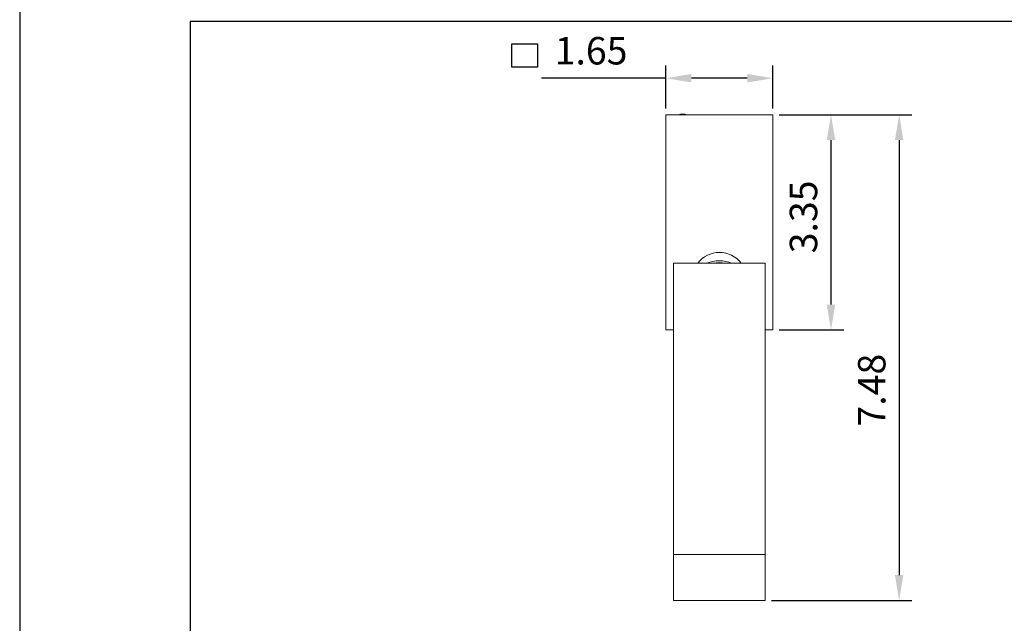
# Model space of a CAD drawing. Units: millimetres. Extents: x -54 to 1150, y -745 to 422.
# Drawn here: x 760 to 856, y -43 to 17 of the extents above; entities that cross this region are included whole.
import ezdxf

# ---------------------------------------------------------------- set-up
doc = ezdxf.new("R2010")
doc.units = ezdxf.units.MM
for name, color, linetype in [('A1', 2, 'Continuous'), ('A5', 136, 'Continuous'), ('DIM', 6, 'Continuous')]:
    doc.layers.add(name, color=color, linetype=linetype)
doc.layers.add('圖紙邊界', color=1, linetype='Continuous', plot=False)
doc.styles.add('勝泰-2.7', font='simplex.shx', dxfattribs={"height": 2.7, "bigfont": 'chineset.shx'})
doc.dimstyles.new('正常', dxfattribs={"dimtxt": 2.7, "dimasz": 2.5, "dimexe": 1.25, "dimexo": 0.625, "dimgap": 1, "dimtad": 1, "dimdsep": 46, "dimtxsty": '勝泰-2.7', "dimcen": 2.5, "dimadec": 1, "dimazin": 0, "dimtfac": 1, "dimtmove": 0, "dimatfit": 3, "dimfxl": 0, "dimarcsym": 0})

# ---------------------------------------------------------------- blocks, each defined once
blk = doc.blocks.new('*D75')
at = {"layer": 'Defpoints', "color": 0}
for p in [(823.027, 10.824), (823.027, 7.233), (833.527, 7.233)]:
    blk.add_point(p, dxfattribs=at)
at = {"layer": 'DIM', "color": 0, "lineweight": -2}
for p, q in [((823.027, 7.858), (823.027, 12.074)), ((833.527, 7.858), (833.527, 12.074)), ((823.027, 10.824), (810.813, 10.824)), ((831.027, 10.824), (825.527, 10.824))]:
    blk.add_line(p, q, dxfattribs=at)
at = {"layer": 'DIM', "color": 0}
for points in [[(825.527, 11.241), (825.527, 10.407), (823.027, 10.824)], [(831.027, 11.241), (831.027, 10.407), (833.527, 10.824)]]:
    blk.add_solid(points, dxfattribs=at)
at = {"layer": 'DIM', "color": 0, "insert": (815.67, 13.174), "char_height": 2.7, "attachment_point": 5, "style": '勝泰-2.7'}
blk.add_mtext('1.65', dxfattribs=at)
blk = doc.blocks.new('*D76')
at = {"layer": 'Defpoints', "color": 0}
for p in [(833.527, 7.233), (833.527, -13.924), (839.25, -13.924)]:
    blk.add_point(p, dxfattribs=at)
at = {"layer": 'DIM', "color": 0, "lineweight": -2}
for p, q in [((834.152, 7.233), (840.5, 7.233)), ((839.25, 4.733), (839.25, -11.424)), ((834.152, -13.924), (840.5, -13.924))]:
    blk.add_line(p, q, dxfattribs=at)
at = {"layer": 'DIM', "color": 0}
for points in [[(838.833, 4.733), (839.667, 4.733), (839.25, 7.233)], [(838.833, -11.424), (839.667, -11.424), (839.25, -13.924)]]:
    blk.add_solid(points, dxfattribs=at)
at = {"layer": 'DIM', "color": 0, "insert": (836.9, -2.811), "char_height": 2.7, "attachment_point": 5, "rotation": 90, "style": '勝泰-2.7'}
blk.add_mtext('3.35', dxfattribs=at)
blk = doc.blocks.new('*D80')
at = {"layer": 'Defpoints', "color": 0}
for p in [(833.684, 7.233), (832.777, -40.513), (845.949, -40.513)]:
    blk.add_point(p, dxfattribs=at)
at = {"layer": 'DIM', "color": 0, "lineweight": -2}
for p, q in [((834.309, 7.233), (847.199, 7.233)), ((845.949, 4.733), (845.949, -38.013)), ((833.402, -40.513), (847.199, -40.513))]:
    blk.add_line(p, q, dxfattribs=at)
at = {"layer": 'DIM', "color": 0}
for points in [[(845.532, 4.733), (846.366, 4.733), (845.949, 7.233)], [(845.532, -38.013), (846.366, -38.013), (845.949, -40.513)]]:
    blk.add_solid(points, dxfattribs=at)
at = {"layer": 'DIM', "color": 0, "insert": (843.599, -19.842), "char_height": 2.7, "attachment_point": 5, "rotation": 90, "style": '勝泰-2.7'}
blk.add_mtext('7.48', dxfattribs=at)

msp = doc.modelspace()

# ---------------------------------------------------------------- linework, layer by layer
at = {"layer": 'A1', "lineweight": 15}
for p, q in [((823.027, -5.304), (823.027, 7.233)), ((823.027, 7.233), (833.527, 7.233)), ((833.527, -5.304), (833.527, 7.233)), ((823.027, -5.304), (823.027, -11.727)), ((833.527, -5.304), (833.527, -11.727)), ((823.777, -35.993), (823.777, -7.36)), ((823.777, -7.36), (832.777, -7.36)), ((832.777, -7.36), (832.777, -35.993)), ((823.027, -11.727), (823.027, -13.835)), ((833.527, -11.727), (833.527, -13.835)), ((823.027, -13.924), (823.027, -13.835)), ((823.027, -13.924), (823.777, -13.924)), ((832.777, -13.924), (833.527, -13.924)), ((833.527, -13.835), (833.527, -13.924)), ((823.777, -35.993), (823.777, -40.513)), ((832.777, -35.993), (823.777, -35.993)), ((832.777, -35.993), (832.777, -40.513)), ((823.777, -40.513), (832.777, -40.513))]:
    msp.add_line(p, q, dxfattribs=at)
for centre, radius, start, end in [((824.672, 5.736), 1.55, 74.94995, 105.05005), ((828.292, -9.001), 2.696, 37.49342, 142.50658), ((828.277, -10.523), 3.395, 68.706, 111.294), ((828.277, -10.503), 3.204, 78.76731, 101.23269)]:
    msp.add_arc(centre, radius, start, end, dxfattribs=at)
at = {"layer": 'A5', "color": 136}
msp.add_line((759.516, 90.381), (759.516, -174.119), dxfattribs=at)
at = {"layer": 'DIM'}
msp.add_lwpolyline([(807.898, 14.207), (810.395, 14.207), (810.395, 11.919), (807.898, 11.919)], close=True, dxfattribs=at)
at = {"layer": '圖紙邊界', "ltscale": 10}
msp.add_lwpolyline([(776.284, -143.619), (936.284, -143.619), (936.284, 16.381), (776.284, 16.381)], close=True, dxfattribs=at)

# ---------------------------------------------------------------- dimensions: what is measured, and where the dimension line sits
at = {"layer": 'DIM'}
dim = msp.add_linear_dim(base=(823.027, 10.824), p1=(833.527, 7.233), p2=(823.027, 7.233), text='1.65', dimstyle='正常', dxfattribs=at)
dim.commit()
dim.dimension.update_dxf_attribs({"geometry": '*D75', "text_midpoint": (815.67, 10.824), "dimtype": 160})
for base, p1, p2, text, picture, middle in [((845.949, -40.513), (833.684, 7.233), (832.777, -40.513), '7.48', '*D80', (845.949, -19.842)), ((839.25, -13.924), (833.527, 7.233), (833.527, -13.924), '3.35', '*D76', (839.25, -2.811))]:
    dim = msp.add_linear_dim(base=base, p1=p1, p2=p2, angle=90, text=text, dimstyle='正常', dxfattribs=at)
    dim.commit()
    dim.dimension.update_dxf_attribs({"geometry": picture, "text_midpoint": middle, "dimtype": 160})

doc.saveas('drawing.dxf')
